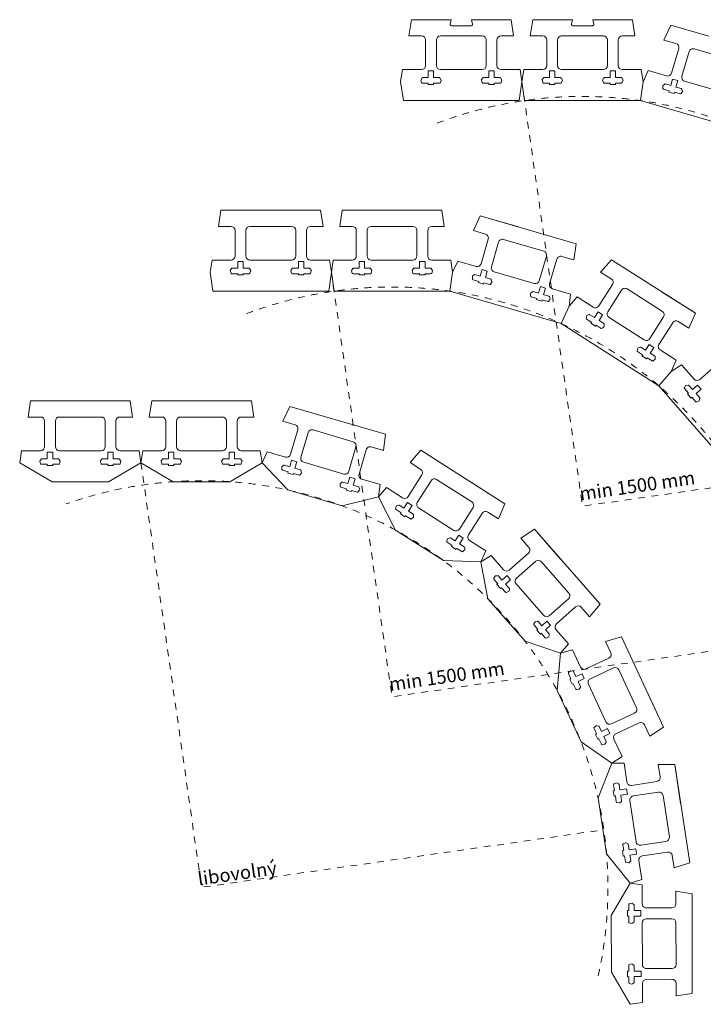
# Model space of a CAD drawing. Units: millimetres. Extents: x -27684 to 24625, y -6771 to 24249.
# Drawn here: x -19528 to -16990, y 13545 to 17199 of the extents above; entities that cross this region are included whole.
import ezdxf

# ---------------------------------------------------------------- set-up
doc = ezdxf.new("R2010")
doc.units = ezdxf.units.MM
doc.header["$MEASUREMENT"] = 0
doc.linetypes.add('Čárkovaná S', pattern=[50, 25, -25])
doc.layers.add('2D - čáry.2D_Pero_č.__1', color=7, linetype='Continuous', lineweight=5)
doc.layers.add('Poznámky - texty.2D_Pero_č.__20', color=1, linetype='Continuous', lineweight=20)
doc.styles.add('GENERATED_STYLE_2', font='micross.ttf')

msp = doc.modelspace()

# ---------------------------------------------------------------- linework, layer by layer
at = {"layer": '2D - čáry.2D_Pero_č.__1', "color": 7, "linetype": 'Continuous', "lineweight": 5}
for p, q in [((-18073.4, 17198.6), (-18082.5, 17138.6)), ((-18073.4, 17198.6), (-17925.9, 17198.6)), ((-17929.4, 17182.1), (-17925.9, 17198.6)), ((-17888.1, 17176.1), (-17924.5, 17176.1)), ((-17888.1, 17176.1), (-17851.8, 17176.1)), ((-17850.4, 17198.6), (-17703.4, 17198.6)), ((-17846.9, 17182.1), (-17850.4, 17198.6)), ((-17703.4, 17198.6), (-17694.3, 17138.6)), ((-17623.4, 17198.6), (-17632.5, 17138.6)), ((-17623.4, 17198.6), (-17475.9, 17198.6)), ((-17479.4, 17182.1), (-17475.9, 17198.6)), ((-17438.1, 17176.1), (-17474.5, 17176.1)), ((-17438.1, 17176.1), (-17401.8, 17176.1)), ((-17400.4, 17198.6), (-17253.4, 17198.6)), ((-17396.9, 17182.1), (-17400.4, 17198.6)), ((-17253.4, 17198.6), (-17244.3, 17138.6)), ((-17110.6, 17178.2), (-17136.1, 17123.2)), ((-16969.4, 17137.1), (-17110.6, 17178.2)), ((-18082.5, 17138.6), (-18035.9, 17138.6)), ((-17965.9, 17138.6), (-17810.9, 17138.6)), ((-17740.9, 17138.6), (-17694.3, 17138.6)), ((-17632.5, 17138.6), (-17585.9, 17138.6)), ((-17515.9, 17138.6), (-17360.9, 17138.6)), ((-17290.9, 17138.6), (-17244.3, 17138.6)), ((-18020.9, 17123.6), (-18020.9, 17028.6)), ((-17980.9, 17028.6), (-17980.9, 17123.6)), ((-17795.9, 17123.6), (-17795.9, 17028.6)), ((-17755.9, 17028.6), (-17755.9, 17123.6)), ((-17570.9, 17123.6), (-17570.9, 17028.6)), ((-17530.9, 17028.6), (-17530.9, 17123.6)), ((-17345.9, 17123.6), (-17345.9, 17028.6)), ((-17305.9, 17028.6), (-17305.9, 17123.6)), ((-17091.4, 17110.1), (-17136.1, 17123.2)), ((-17107.8, 17000.3), (-17081.2, 17091.5)), ((-17042.8, 17080.3), (-17069.4, 16989.1)), ((-16875.4, 17047.1), (-17024.2, 17090.5)), ((-18106.5, 17013.6), (-18113.4, 16968.6)), ((-18106.5, 17013.6), (-18035.9, 17013.6)), ((-18010.9, 17008.6), (-17990.9, 17008.6)), ((-18010.9, 16983.6), (-18010.9, 17008.6)), ((-17990.9, 17008.6), (-17990.9, 16983.6)), ((-17965.9, 17013.6), (-17810.9, 17013.6)), ((-17785.9, 17008.6), (-17765.9, 17008.6)), ((-17785.9, 16983.6), (-17785.9, 17008.6)), ((-17765.9, 17008.6), (-17765.9, 16983.6)), ((-17740.9, 17013.6), (-17670.2, 17013.6)), ((-17670.2, 17013.6), (-17663.4, 16968.6)), ((-17656.5, 17013.6), (-17663.4, 16968.6)), ((-17656.5, 17013.6), (-17585.9, 17013.6)), ((-17560.9, 17008.6), (-17540.9, 17008.6)), ((-17560.9, 16983.6), (-17560.9, 17008.6)), ((-17540.9, 17008.6), (-17540.9, 16983.6)), ((-17515.9, 17013.6), (-17360.9, 17013.6)), ((-17335.9, 17008.6), (-17315.9, 17008.6)), ((-17335.9, 16983.6), (-17335.9, 17008.6)), ((-17315.9, 17008.6), (-17315.9, 16983.6)), ((-17290.9, 17013.6), (-17220.2, 17013.6)), ((-17220.2, 17013.6), (-17213.4, 16968.6)), ((-17194.2, 17009.9), (-17213.4, 16968.6)), ((-17126.4, 16990.1), (-17194.2, 17009.9)), ((-18113.4, 16968.6), (-18103.4, 16898.6)), ((-18033.8, 16982.4), (-18039, 16974.8)), ((-18035.9, 16965.4), (-18038.7, 16974.4)), ((-18033, 16963.3), (-18010.9, 16963.3)), ((-18031.4, 16983.6), (-18010.9, 16983.6)), ((-18010.9, 16958.6), (-18010.9, 16963.6)), ((-17990.9, 16958.6), (-18010.9, 16958.6)), ((-17970.4, 16983.6), (-17990.9, 16983.6)), ((-17990.9, 16963.6), (-17990.9, 16958.6)), ((-17968.7, 16963.3), (-17990.9, 16963.3)), ((-17967.9, 16982.4), (-17962.7, 16974.8)), ((-17965.8, 16965.4), (-17963, 16974.4)), ((-17808.8, 16982.4), (-17814, 16974.8)), ((-17810.9, 16965.4), (-17813.7, 16974.4)), ((-17808, 16963.3), (-17785.9, 16963.3)), ((-17806.4, 16983.6), (-17785.9, 16983.6)), ((-17785.9, 16958.6), (-17785.9, 16963.6)), ((-17765.9, 16958.6), (-17785.9, 16958.6)), ((-17745.4, 16983.6), (-17765.9, 16983.6)), ((-17765.9, 16963.6), (-17765.9, 16958.6)), ((-17743.7, 16963.3), (-17765.9, 16963.3)), ((-17742.9, 16982.4), (-17737.7, 16974.8)), ((-17740.8, 16965.4), (-17738, 16974.4)), ((-17663.4, 16968.6), (-17673.4, 16898.6)), ((-17663.4, 16968.6), (-17653.4, 16898.6)), ((-17583.8, 16982.4), (-17589, 16974.8)), ((-17585.9, 16965.4), (-17588.7, 16974.4)), ((-17583, 16963.3), (-17560.9, 16963.3)), ((-17581.4, 16983.6), (-17560.9, 16983.6)), ((-17560.9, 16958.6), (-17560.9, 16963.6)), ((-17540.9, 16958.6), (-17560.9, 16958.6)), ((-17520.4, 16983.6), (-17540.9, 16983.6)), ((-17540.9, 16963.6), (-17540.9, 16958.6)), ((-17518.7, 16963.3), (-17540.9, 16963.3)), ((-17517.9, 16982.4), (-17512.7, 16974.8)), ((-17515.8, 16965.4), (-17513, 16974.4)), ((-17358.8, 16982.4), (-17364, 16974.8)), ((-17360.9, 16965.4), (-17363.7, 16974.4)), ((-17358, 16963.3), (-17335.9, 16963.3)), ((-17356.4, 16983.6), (-17335.9, 16983.6)), ((-17335.9, 16958.6), (-17335.9, 16963.6)), ((-17315.9, 16958.6), (-17335.9, 16958.6)), ((-17295.4, 16983.6), (-17315.9, 16983.6)), ((-17315.9, 16963.6), (-17315.9, 16958.6)), ((-17293.7, 16963.3), (-17315.9, 16963.3)), ((-17292.9, 16982.4), (-17287.7, 16974.8)), ((-17290.8, 16965.4), (-17288, 16974.4)), ((-17213.4, 16968.6), (-17223.4, 16898.6)), ((-17213.4, 16968.6), (-17223.4, 16898.6)), ((-17133.2, 16959.5), (-17140.3, 16953.7)), ((-17139.9, 16943.9), (-17140.1, 16953.3)), ((-17130.4, 16960.1), (-17110.8, 16954.3)), ((-17103.8, 16978.3), (-17110.8, 16954.3)), ((-17084.6, 16972.7), (-17103.8, 16978.3)), ((-17091.6, 16948.7), (-17084.6, 16972.7)), ((-16910.4, 16927.1), (-17059.2, 16970.5)), ((-17137.7, 16941), (-17116.5, 16934.8)), ((-17116.4, 16935.1), (-17117.8, 16930.3)), ((-17117.8, 16930.3), (-17098.6, 16924.7)), ((-17098.6, 16924.7), (-17097.2, 16929.5)), ((-17076, 16923), (-17097.3, 16929.2)), ((-17071.9, 16943), (-17091.6, 16948.7)), ((-17072.6, 16924.2), (-17067.4, 16932.1)), ((-17069.9, 16941.1), (-17067, 16932.4)), ((-18103.4, 16898.6), (-17673.4, 16898.6)), ((-17653.4, 16898.6), (-17223.4, 16898.6)), ((-16810.6, 16778.2), (-17223.4, 16898.6)), ((-18780.5, 16491.5), (-18789.6, 16431.5)), ((-18780.5, 16491.5), (-18410.5, 16491.5)), ((-18557.5, 16491.5), (-18410.5, 16491.5)), ((-18410.5, 16491.5), (-18401.4, 16431.5)), ((-18330.5, 16491.5), (-18339.6, 16431.5)), ((-18330.5, 16491.5), (-17960.5, 16491.5)), ((-18107.5, 16491.5), (-17960.5, 16491.5)), ((-17960.5, 16491.5), (-17951.4, 16431.5)), ((-17817.7, 16471.1), (-17843.2, 16416.1)), ((-17462.5, 16367.5), (-17817.7, 16471.1)), ((-17676.5, 16430), (-17817.7, 16471.1)), ((-18789.6, 16431.5), (-18743, 16431.5)), ((-18728, 16416.5), (-18728, 16321.5)), ((-18688, 16321.5), (-18688, 16416.5)), ((-18673, 16431.5), (-18518, 16431.5)), ((-18503, 16416.5), (-18503, 16321.5)), ((-18463, 16321.5), (-18463, 16416.5)), ((-18448, 16431.5), (-18401.4, 16431.5)), ((-18339.6, 16431.5), (-18293, 16431.5)), ((-18278, 16416.5), (-18278, 16321.5)), ((-18238, 16321.5), (-18238, 16416.5)), ((-18223, 16431.5), (-18068, 16431.5)), ((-18053, 16416.5), (-18053, 16321.5)), ((-18013, 16321.5), (-18013, 16416.5)), ((-17998, 16431.5), (-17951.4, 16431.5)), ((-17798.5, 16403), (-17843.2, 16416.1)), ((-17814.9, 16293.2), (-17788.3, 16384.4)), ((-17749.9, 16373.2), (-17776.5, 16282)), ((-17582.5, 16340), (-17731.3, 16383.4)), ((-17462.5, 16367.5), (-17470.5, 16307.4)), ((-18813.6, 16306.5), (-18820.5, 16261.5)), ((-18813.6, 16306.5), (-18743, 16306.5)), ((-18718, 16301.5), (-18698, 16301.5)), ((-18718, 16276.5), (-18718, 16301.5)), ((-18698, 16301.5), (-18698, 16276.5)), ((-18673, 16306.5), (-18518, 16306.5)), ((-18493, 16301.5), (-18473, 16301.5)), ((-18493, 16276.5), (-18493, 16301.5)), ((-18473, 16301.5), (-18473, 16276.5)), ((-18448, 16306.5), (-18377.3, 16306.5)), ((-18377.3, 16306.5), (-18370.5, 16261.5)), ((-18363.6, 16306.5), (-18370.5, 16261.5)), ((-18363.6, 16306.5), (-18293, 16306.5)), ((-18268, 16301.5), (-18248, 16301.5)), ((-18268, 16276.5), (-18268, 16301.5)), ((-18248, 16301.5), (-18248, 16276.5)), ((-18223, 16306.5), (-18068, 16306.5)), ((-18043, 16301.5), (-18023, 16301.5)), ((-18043, 16276.5), (-18043, 16301.5)), ((-18023, 16301.5), (-18023, 16276.5)), ((-17998, 16306.5), (-17927.3, 16306.5)), ((-17927.3, 16306.5), (-17920.5, 16261.5)), ((-17901.3, 16302.8), (-17920.5, 16261.5)), ((-17833.5, 16283), (-17901.3, 16302.8)), ((-17598.9, 16230.2), (-17572.3, 16321.4)), ((-17533.9, 16310.2), (-17560.5, 16219)), ((-17470.5, 16307.4), (-17515.3, 16320.4)), ((-17331.1, 16308), (-17371, 16262.3)), ((-17331.1, 16308), (-17019.1, 16109.1)), ((-18820.5, 16261.5), (-18810.5, 16191.5)), ((-18740.9, 16275.2), (-18746.2, 16267.7)), ((-18743, 16258.3), (-18745.8, 16267.3)), ((-18738.5, 16276.5), (-18718, 16276.5)), ((-18677.5, 16276.5), (-18698, 16276.5)), ((-18675, 16275.2), (-18669.8, 16267.7)), ((-18672.9, 16258.3), (-18670.1, 16267.3)), ((-18515.9, 16275.2), (-18521.2, 16267.7)), ((-18518, 16258.3), (-18520.8, 16267.3)), ((-18513.5, 16276.5), (-18493, 16276.5)), ((-18452.5, 16276.5), (-18473, 16276.5)), ((-18450, 16275.2), (-18444.8, 16267.7)), ((-18447.9, 16258.3), (-18445.1, 16267.3)), ((-18370.5, 16261.5), (-18380.5, 16191.5)), ((-18370.5, 16261.5), (-18360.5, 16191.5)), ((-18290.9, 16275.2), (-18296.2, 16267.7)), ((-18293, 16258.3), (-18295.8, 16267.3)), ((-18288.5, 16276.5), (-18268, 16276.5)), ((-18227.5, 16276.5), (-18248, 16276.5)), ((-18225, 16275.2), (-18219.8, 16267.7)), ((-18222.9, 16258.3), (-18220.1, 16267.3)), ((-18065.9, 16275.2), (-18071.2, 16267.7)), ((-18068, 16258.3), (-18070.8, 16267.3)), ((-18063.5, 16276.5), (-18043, 16276.5)), ((-18002.5, 16276.5), (-18023, 16276.5)), ((-18000, 16275.2), (-17994.8, 16267.7)), ((-17997.9, 16258.3), (-17995.1, 16267.3)), ((-17920.5, 16261.5), (-17930.5, 16191.5)), ((-17920.5, 16261.5), (-17930.5, 16191.5)), ((-17810.9, 16271.2), (-17817.9, 16247.2)), ((-17791.7, 16265.6), (-17810.9, 16271.2)), ((-17798.7, 16241.6), (-17791.7, 16265.6)), ((-17617.5, 16220), (-17766.3, 16263.4)), ((-17371, 16262.3), (-17331.7, 16237.2)), ((-18740.1, 16256.2), (-18718, 16256.2)), ((-18718, 16251.5), (-18718, 16256.5)), ((-18698, 16251.5), (-18718, 16251.5)), ((-18698, 16256.5), (-18698, 16251.5)), ((-18675.8, 16256.2), (-18698, 16256.2)), ((-18515.1, 16256.2), (-18493, 16256.2)), ((-18493, 16251.5), (-18493, 16256.5)), ((-18473, 16251.5), (-18493, 16251.5)), ((-18473, 16256.5), (-18473, 16251.5)), ((-18450.8, 16256.2), (-18473, 16256.2)), ((-18290.1, 16256.2), (-18268, 16256.2)), ((-18268, 16251.5), (-18268, 16256.5)), ((-18248, 16251.5), (-18268, 16251.5)), ((-18248, 16256.5), (-18248, 16251.5)), ((-18225.8, 16256.2), (-18248, 16256.2)), ((-18065.1, 16256.2), (-18043, 16256.2)), ((-18043, 16251.5), (-18043, 16256.5)), ((-18023, 16251.5), (-18043, 16251.5)), ((-18023, 16256.5), (-18023, 16251.5)), ((-18000.8, 16256.2), (-18023, 16256.2)), ((-17840.3, 16252.4), (-17847.4, 16246.6)), ((-17847, 16236.8), (-17847.2, 16246.1)), ((-17844.8, 16233.9), (-17823.6, 16227.7)), ((-17837.5, 16253), (-17817.9, 16247.2)), ((-17823.5, 16228), (-17824.9, 16223.2)), ((-17824.9, 16223.2), (-17805.7, 16217.6)), ((-17805.7, 16217.6), (-17804.3, 16222.4)), ((-17783.1, 16215.9), (-17804.4, 16222.1)), ((-17779, 16235.9), (-17798.7, 16241.6)), ((-17779.7, 16217.1), (-17774.5, 16225)), ((-17777, 16234), (-17774.1, 16225.3)), ((-18810.5, 16191.5), (-18380.5, 16191.5)), ((-18360.5, 16191.5), (-17930.5, 16191.5)), ((-17517.7, 16071.1), (-17930.5, 16191.5)), ((-17624.3, 16189.4), (-17631.4, 16183.6)), ((-17621.5, 16190), (-17601.9, 16184.2)), ((-17594.9, 16208.2), (-17601.9, 16184.2)), ((-17575.7, 16202.6), (-17594.9, 16208.2)), ((-17582.7, 16178.6), (-17575.7, 16202.6)), ((-17482.4, 16180.7), (-17550.3, 16200.4)), ((-17327.1, 16216.5), (-17378.2, 16136.4)), ((-17344.5, 16114.9), (-17293.4, 16195)), ((-17272.7, 16199.6), (-17142, 16116.3)), ((-17143.1, 16188.1), (-17019.1, 16109.1)), ((-17631, 16173.8), (-17631.2, 16183.1)), ((-17628.8, 16170.9), (-17607.6, 16164.7)), ((-17607.5, 16165), (-17608.9, 16160.2)), ((-17608.9, 16160.2), (-17589.7, 16154.6)), ((-17589.7, 16154.6), (-17588.3, 16159.4)), ((-17567.1, 16152.9), (-17588.4, 16159.1)), ((-17563, 16172.9), (-17582.7, 16178.6)), ((-17563.7, 16154.1), (-17558.5, 16162)), ((-17561, 16171), (-17558.1, 16162.3)), ((-17482.4, 16180.7), (-17488.5, 16135.5)), ((-17458.5, 16169.8), (-17488.5, 16135.5)), ((-17458.5, 16169.8), (-17398.9, 16131.8)), ((-17488.5, 16135.5), (-17517.7, 16071.1)), ((-17488.5, 16135.5), (-17517.7, 16071.1)), ((-17394, 16093.1), (-17380.5, 16114.2)), ((-17380.5, 16114.2), (-17363.7, 16103.4)), ((-17424.9, 16091.2), (-17422.4, 16100.2)), ((-17423.6, 16087.9), (-17404.9, 16075.9)), ((-17414, 16104.3), (-17422.5, 16100.8)), ((-17411.3, 16104.1), (-17394, 16093.1)), ((-17407.4, 16072), (-17404.7, 16076.2)), ((-17363.7, 16103.4), (-17377.1, 16082.3)), ((-17359.8, 16071.3), (-17377.1, 16082.3)), ((-17339.9, 16094.2), (-17209.2, 16010.9)), ((-17137.4, 16095.5), (-17188.5, 16015.4)), ((-17083, 16078.6), (-17043.7, 16053.6)), ((-17019.1, 16109.1), (-17043.7, 16053.6)), ((-17517.7, 16071.1), (-17155.1, 15840)), ((-17390.6, 16061.3), (-17407.4, 16072)), ((-17387.9, 16065.5), (-17390.6, 16061.3)), ((-17369.4, 16053.3), (-17388, 16065.2)), ((-17365.8, 16053.5), (-17358.6, 16059.6)), ((-17358.4, 16068.9), (-17358.1, 16059.7)), ((-17154.8, 15993.9), (-17103.7, 16074)), ((-17235.2, 15970.2), (-17232.7, 15979.3)), ((-17233.9, 15966.9), (-17215.2, 15955)), ((-17224.3, 15983.4), (-17232.8, 15979.8)), ((-17221.5, 15983.1), (-17204.3, 15972.1)), ((-17204.3, 15972.1), (-17190.8, 15993.2)), ((-17190.8, 15993.2), (-17174, 15982.5)), ((-17174, 15982.5), (-17187.4, 15961.4)), ((-17150.2, 15973.2), (-17090.6, 15935.2)), ((-17217.7, 15951), (-17215, 15955.3)), ((-17200.8, 15940.3), (-17217.7, 15951)), ((-17198.1, 15944.5), (-17200.8, 15940.3)), ((-17179.6, 15932.3), (-17198.3, 15944.2)), ((-17170.1, 15950.4), (-17187.4, 15961.4)), ((-17176.1, 15932.6), (-17168.9, 15938.6)), ((-17168.7, 15947.9), (-17168.4, 15938.8)), ((-17090.6, 15935.2), (-17109, 15893.6)), ((-17109, 15893.6), (-17155.1, 15840)), ((-17109, 15893.6), (-17155.1, 15840)), ((-17070.7, 15918.1), (-17109, 15893.6)), ((-17024.1, 15865), (-17070.7, 15918.1)), ((-17002.9, 15863.6), (-16931.5, 15926.2)), ((-16871.7, 15516.5), (-17155.1, 15840)), ((-17060.4, 15833.2), (-17055.5, 15841.2)), ((-17060.1, 15829.7), (-17045.5, 15813)), ((-17046.3, 15842.8), (-17055.4, 15841.8)), ((-17043.7, 15841.8), (-17030.2, 15826.4)), ((-17011.4, 15842.9), (-17030.2, 15826.4)), ((-17017, 15811.4), (-16998.2, 15827.8)), ((-16998.2, 15827.8), (-17011.4, 15842.9)), ((-19487.6, 15784.4), (-19496.7, 15724.4)), ((-19487.6, 15784.4), (-19117.6, 15784.4)), ((-19264.6, 15784.4), (-19117.6, 15784.4)), ((-19117.6, 15784.4), (-19108.5, 15724.4)), ((-19037.6, 15784.4), (-19046.7, 15724.4)), ((-19037.6, 15784.4), (-18667.6, 15784.4)), ((-18814.6, 15784.4), (-18667.6, 15784.4)), ((-18667.6, 15784.4), (-18658.5, 15724.4)), ((-17045.2, 15813.2), (-17049, 15809.9)), ((-17049, 15809.9), (-17035.8, 15794.9)), ((-17035.8, 15794.9), (-17032.1, 15798.2)), ((-17017.7, 15781.3), (-17032.3, 15798)), ((-17003.5, 15795.9), (-17017, 15811.4)), ((-17014.2, 15780.5), (-17005.6, 15784.3)), ((-17002.9, 15793.2), (-17005.1, 15784.3)), ((-18524.8, 15764), (-18550.3, 15709)), ((-18169.6, 15660.4), (-18524.8, 15764)), ((-18383.6, 15722.9), (-18524.8, 15764)), ((-19496.7, 15724.4), (-19450.1, 15724.4)), ((-19380.1, 15724.4), (-19225.1, 15724.4)), ((-19155.1, 15724.4), (-19108.5, 15724.4)), ((-19046.7, 15724.4), (-19000.1, 15724.4)), ((-18930.1, 15724.4), (-18775.1, 15724.4)), ((-18705.1, 15724.4), (-18658.5, 15724.4)), ((-19435.1, 15709.4), (-19435.1, 15614.4)), ((-19395.1, 15614.4), (-19395.1, 15709.4)), ((-19210.1, 15709.4), (-19210.1, 15614.4)), ((-19170.1, 15614.4), (-19170.1, 15709.4)), ((-18985.1, 15709.4), (-18985.1, 15614.4)), ((-18945.1, 15614.4), (-18945.1, 15709.4)), ((-18760.1, 15709.4), (-18760.1, 15614.4)), ((-18720.1, 15614.4), (-18720.1, 15709.4)), ((-18505.6, 15695.9), (-18550.3, 15709)), ((-18522, 15586.1), (-18495.4, 15677.3)), ((-18289.6, 15632.9), (-18438.4, 15676.3)), ((-18457, 15666.1), (-18483.6, 15574.9)), ((-18169.6, 15660.4), (-18177.6, 15600.3)), ((-18306, 15523.1), (-18279.4, 15614.3)), ((-18241, 15603.1), (-18267.6, 15511.9)), ((-18177.6, 15600.3), (-18222.4, 15613.3)), ((-18038.2, 15600.9), (-18078.2, 15555.2)), ((-18038.2, 15600.9), (-17726.2, 15402)), ((-19520.7, 15599.4), (-19527.6, 15554.4)), ((-19520.7, 15599.4), (-19450.1, 15599.4)), ((-19448, 15568.1), (-19453.3, 15560.6)), ((-19445.6, 15569.4), (-19425.1, 15569.4)), ((-19425.1, 15594.4), (-19405.1, 15594.4)), ((-19425.1, 15569.4), (-19425.1, 15594.4)), ((-19405.1, 15594.4), (-19405.1, 15569.4)), ((-19384.6, 15569.4), (-19405.1, 15569.4)), ((-19382.1, 15568.1), (-19376.9, 15560.6)), ((-19380.1, 15599.4), (-19225.1, 15599.4)), ((-19223, 15568.1), (-19228.3, 15560.6)), ((-19220.6, 15569.4), (-19200.1, 15569.4)), ((-19200.1, 15594.4), (-19180.1, 15594.4)), ((-19200.1, 15569.4), (-19200.1, 15594.4)), ((-19180.1, 15594.4), (-19180.1, 15569.4)), ((-19159.6, 15569.4), (-19180.1, 15569.4)), ((-19157.1, 15568.1), (-19151.9, 15560.6)), ((-19155.1, 15599.4), (-19084.4, 15599.4)), ((-19084.4, 15599.4), (-19077.6, 15554.4)), ((-19070.7, 15599.4), (-19077.6, 15554.4)), ((-19070.7, 15599.4), (-19000.1, 15599.4)), ((-18998, 15568.1), (-19003.3, 15560.6)), ((-18995.6, 15569.4), (-18975.1, 15569.4)), ((-18975.1, 15594.4), (-18955.1, 15594.4)), ((-18975.1, 15569.4), (-18975.1, 15594.4)), ((-18955.1, 15594.4), (-18955.1, 15569.4)), ((-18934.6, 15569.4), (-18955.1, 15569.4)), ((-18932.1, 15568.1), (-18926.9, 15560.6)), ((-18930.1, 15599.4), (-18775.1, 15599.4)), ((-18773, 15568.1), (-18778.3, 15560.6)), ((-18770.6, 15569.4), (-18750.1, 15569.4)), ((-18750.1, 15594.4), (-18730.1, 15594.4)), ((-18750.1, 15569.4), (-18750.1, 15594.4)), ((-18730.1, 15594.4), (-18730.1, 15569.4)), ((-18709.6, 15569.4), (-18730.1, 15569.4)), ((-18707.1, 15568.1), (-18701.9, 15560.6)), ((-18705.1, 15599.4), (-18634.4, 15599.4)), ((-18634.4, 15599.4), (-18627.6, 15554.4)), ((-18608.4, 15595.7), (-18627.6, 15554.4)), ((-18540.6, 15575.9), (-18608.4, 15595.7)), ((-18518, 15564.1), (-18525, 15540.1)), ((-18498.8, 15558.5), (-18518, 15564.1)), ((-19527.6, 15554.4), (-19407.6, 15484.4)), ((-19450.1, 15551.2), (-19452.9, 15560.2)), ((-19447.2, 15549.1), (-19425.1, 15549.1)), ((-19425.1, 15544.4), (-19425.1, 15549.4)), ((-19405.1, 15544.4), (-19425.1, 15544.4)), ((-19405.1, 15549.4), (-19405.1, 15544.4)), ((-19382.9, 15549.1), (-19405.1, 15549.1)), ((-19380.1, 15551.2), (-19377.2, 15560.2)), ((-19225.1, 15551.2), (-19227.9, 15560.2)), ((-19222.2, 15549.1), (-19200.1, 15549.1)), ((-19200.1, 15544.4), (-19200.1, 15549.4)), ((-19180.1, 15544.4), (-19200.1, 15544.4)), ((-19077.6, 15554.4), (-19197.6, 15484.4)), ((-19180.1, 15549.4), (-19180.1, 15544.4)), ((-19157.9, 15549.1), (-19180.1, 15549.1)), ((-19155.1, 15551.2), (-19152.2, 15560.2)), ((-19077.6, 15554.4), (-18957.6, 15484.4)), ((-19000.1, 15551.2), (-19002.9, 15560.2)), ((-18997.2, 15549.1), (-18975.1, 15549.1)), ((-18975.1, 15544.4), (-18975.1, 15549.4)), ((-18955.1, 15544.4), (-18975.1, 15544.4)), ((-18955.1, 15549.4), (-18955.1, 15544.4)), ((-18932.9, 15549.1), (-18955.1, 15549.1)), ((-18930.1, 15551.2), (-18927.2, 15560.2)), ((-18775.1, 15551.2), (-18777.9, 15560.2)), ((-18772.2, 15549.1), (-18750.1, 15549.1)), ((-18750.1, 15544.4), (-18750.1, 15549.4)), ((-18730.1, 15544.4), (-18750.1, 15544.4)), ((-18627.6, 15554.4), (-18747.6, 15484.4)), ((-18730.1, 15549.4), (-18730.1, 15544.4)), ((-18707.9, 15549.1), (-18730.1, 15549.1)), ((-18705.1, 15551.2), (-18702.2, 15560.2)), ((-18627.6, 15554.4), (-18532, 15453.6)), ((-18547.4, 15545.3), (-18554.5, 15539.5)), ((-18554.1, 15529.6), (-18554.3, 15539)), ((-18544.7, 15545.9), (-18525, 15540.1)), ((-18505.8, 15534.5), (-18498.8, 15558.5)), ((-18486.1, 15528.8), (-18505.8, 15534.5)), ((-18324.6, 15512.9), (-18473.4, 15556.3)), ((-18078.2, 15555.2), (-18038.8, 15530.1)), ((-18551.9, 15526.8), (-18530.7, 15520.6)), ((-18530.6, 15520.9), (-18532, 15516.1)), ((-18532, 15516.1), (-18512.8, 15510.5)), ((-18512.8, 15510.5), (-18511.4, 15515.3)), ((-18490.2, 15508.8), (-18511.5, 15515)), ((-18486.9, 15510), (-18481.6, 15517.8)), ((-18484.1, 15526.9), (-18481.2, 15518.1)), ((-18302, 15501.1), (-18309, 15477.1)), ((-18282.8, 15495.5), (-18302, 15501.1)), ((-18289.8, 15471.5), (-18282.8, 15495.5)), ((-18189.6, 15473.6), (-18257.4, 15493.3)), ((-18034.3, 15509.4), (-18085.3, 15429.3)), ((-17979.8, 15492.5), (-17849.1, 15409.2)), ((-19407.6, 15484.4), (-19197.6, 15484.4)), ((-18957.6, 15484.4), (-18747.6, 15484.4)), ((-18331.4, 15482.3), (-18338.5, 15476.5)), ((-18338.1, 15466.6), (-18338.3, 15476)), ((-18335.9, 15463.8), (-18314.7, 15457.6)), ((-18328.7, 15482.9), (-18309, 15477.1)), ((-18314.6, 15457.9), (-18316, 15453.1)), ((-18270.1, 15465.8), (-18289.8, 15471.5)), ((-18270.9, 15447), (-18265.6, 15454.8)), ((-18268.1, 15463.9), (-18265.2, 15455.1)), ((-18189.6, 15473.6), (-18195.6, 15428.4)), ((-18165.6, 15462.7), (-18195.6, 15428.4)), ((-18165.6, 15462.7), (-18106, 15424.7)), ((-18051.6, 15407.8), (-18000.5, 15487.9)), ((-17850.2, 15481), (-17726.2, 15402)), ((-18330.4, 15394.8), (-18532, 15453.6)), ((-18195.6, 15428.4), (-18330.4, 15394.8)), ((-18316, 15453.1), (-18296.8, 15447.5)), ((-18296.8, 15447.5), (-18295.4, 15452.3)), ((-18274.2, 15445.8), (-18295.5, 15452)), ((-18195.6, 15428.4), (-18132, 15304.9)), ((-18132, 15384.1), (-18129.5, 15393.1)), ((-18121.1, 15397.2), (-18129.6, 15393.7)), ((-18118.4, 15397), (-18101.1, 15386)), ((-18101.1, 15386), (-18087.6, 15407.1)), ((-18087.6, 15407.1), (-18070.8, 15396.3)), ((-18070.8, 15396.3), (-18084.2, 15375.2)), ((-18047, 15387.1), (-17916.3, 15303.8)), ((-17844.5, 15388.4), (-17895.6, 15308.3)), ((-17726.2, 15402), (-17750.8, 15346.5)), ((-18130.7, 15380.8), (-18112, 15368.8)), ((-18114.5, 15364.9), (-18111.8, 15369.1)), ((-18097.7, 15354.1), (-18114.5, 15364.9)), ((-18095, 15358.4), (-18097.7, 15354.1)), ((-18076.5, 15346.2), (-18095.1, 15358.1)), ((-18066.9, 15364.2), (-18084.2, 15375.2)), ((-18072.9, 15346.4), (-18065.7, 15352.4)), ((-18065.6, 15361.8), (-18065.2, 15352.6)), ((-17861.9, 15286.8), (-17810.8, 15366.9)), ((-17790.1, 15371.5), (-17750.8, 15346.5)), ((-17616.8, 15308), (-17667.9, 15275.3)), ((-17373, 15029.7), (-17616.8, 15308)), ((-17519.9, 15197.4), (-17616.8, 15308)), ((-18132, 15304.9), (-17955, 15192)), ((-17942.3, 15263.1), (-17939.8, 15272.2)), ((-17931.4, 15276.3), (-17939.9, 15272.7)), ((-17928.6, 15276), (-17911.4, 15265)), ((-17911.4, 15265), (-17897.9, 15286.1)), ((-17897.9, 15286.1), (-17881.1, 15275.3)), ((-17881.1, 15275.3), (-17894.5, 15254.3)), ((-17637.2, 15240.2), (-17667.9, 15275.3)), ((-17941, 15259.8), (-17922.3, 15247.9)), ((-17924.8, 15243.9), (-17922.1, 15248.2)), ((-17907.9, 15233.2), (-17924.8, 15243.9)), ((-17905.3, 15237.4), (-17907.9, 15233.2)), ((-17886.7, 15225.2), (-17905.4, 15237.1)), ((-17877.2, 15243.2), (-17894.5, 15254.3)), ((-17875.8, 15240.8), (-17875.5, 15231.7)), ((-17857.3, 15266.1), (-17797.7, 15228.1)), ((-17883.2, 15225.4), (-17876, 15231.5)), ((-17797.7, 15228.1), (-17816.1, 15186.5)), ((-17777.8, 15211), (-17816.1, 15186.5)), ((-17731.2, 15157.9), (-17777.8, 15211)), ((-17710.1, 15156.5), (-17638.6, 15219.1)), ((-17816.1, 15186.5), (-17955, 15192)), ((-17816.1, 15186.5), (-17789.7, 15050.1)), ((-17612.2, 15189), (-17683.7, 15126.4)), ((-17488.9, 15071), (-17591.1, 15187.6)), ((-17767.5, 15126.1), (-17762.6, 15134.1)), ((-17753.4, 15135.7), (-17762.5, 15134.7)), ((-17750.8, 15134.7), (-17737.3, 15119.3)), ((-17718.5, 15135.8), (-17737.3, 15119.3)), ((-17705.3, 15120.7), (-17718.5, 15135.8)), ((-17767.2, 15122.6), (-17752.6, 15105.9)), ((-17752.4, 15106.1), (-17756.1, 15102.8)), ((-17756.1, 15102.8), (-17742.9, 15087.8)), ((-17742.9, 15087.8), (-17739.2, 15091.1)), ((-17724.8, 15074.2), (-17739.4, 15090.9)), ((-17724.1, 15104.3), (-17705.3, 15120.7)), ((-17710.6, 15088.8), (-17724.1, 15104.3)), ((-17583, 14988.6), (-17685.1, 15105.2)), ((-17721.4, 15073.4), (-17712.8, 15077.2)), ((-17710, 15086.1), (-17712.2, 15077.2)), ((-17651.3, 14892.2), (-17789.7, 15050.1)), ((-17561.8, 14987.2), (-17490.3, 15049.8)), ((-17464, 15019.7), (-17535.4, 14957.1)), ((-17412.1, 14983.3), (-17442.8, 15018.3)), ((-17373, 15029.7), (-17412.1, 14983.3)), ((-17619.2, 14956.9), (-17614.4, 14964.9)), ((-17618.9, 14953.3), (-17604.3, 14936.7)), ((-17605.2, 14966.5), (-17614.3, 14965.4)), ((-17602.6, 14965.5), (-17589, 14950.1)), ((-17570.2, 14966.5), (-17589, 14950.1)), ((-17575.9, 14935), (-17557.1, 14951.5)), ((-17557.1, 14951.5), (-17570.2, 14966.5)), ((-17604.1, 14936.9), (-17607.9, 14933.6)), ((-17607.9, 14933.6), (-17594.7, 14918.5)), ((-17594.7, 14918.5), (-17590.9, 14921.8)), ((-17576.6, 14904.9), (-17591.2, 14921.6)), ((-17562.4, 14919.6), (-17575.9, 14935)), ((-17573.1, 14904.2), (-17564.5, 14908)), ((-17561.7, 14916.9), (-17564, 14908)), ((-17490.3, 14882.8), (-17536.8, 14936)), ((-17294.2, 14908.8), (-17352.5, 14891.8)), ((-17294.2, 14908.8), (-17138.1, 14573.4)), ((-17519.6, 14848), (-17651.3, 14892.2)), ((-17490.3, 14882.8), (-17519.6, 14848)), ((-17352.5, 14891.8), (-17332.8, 14849.5)), ((-17519.6, 14848), (-17532.4, 14709.7)), ((-17475.9, 14860.8), (-17519.6, 14848)), ((-17475.9, 14860.8), (-17446.1, 14796.8)), ((-17340.1, 14829.6), (-17426.2, 14789.5)), ((-17490.5, 14772.9), (-17481.2, 14752.9)), ((-17489.8, 14776.4), (-17482.9, 14782.8)), ((-17473.6, 14781.7), (-17482.7, 14783.2)), ((-17471.4, 14780), (-17462.8, 14761.4)), ((-17462.8, 14761.4), (-17440.1, 14772)), ((-17440.1, 14772), (-17431.7, 14753.8)), ((-17409.3, 14753.2), (-17323.2, 14793.3)), ((-17303.2, 14786), (-17237.8, 14645.5)), ((-17485.4, 14750.9), (-17480.9, 14753)), ((-17477, 14732.7), (-17485.4, 14750.9)), ((-17472.5, 14734.9), (-17477, 14732.7)), ((-17463.4, 14714.6), (-17472.7, 14734.7)), ((-17431.7, 14753.8), (-17454.3, 14743.3)), ((-17445.7, 14724.7), (-17454.3, 14743.3)), ((-17416.6, 14733.3), (-17351.2, 14592.8)), ((-17532.4, 14709.7), (-17443.8, 14519.3)), ((-17460.3, 14712.9), (-17451, 14714.1)), ((-17445.8, 14721.9), (-17450.5, 14714)), ((-17200.1, 14706.7), (-17138.1, 14573.4)), ((-17245.1, 14625.6), (-17331.2, 14585.5)), ((-17394.9, 14572.4), (-17388, 14578.8)), ((-17378.7, 14577.7), (-17387.7, 14579.3)), ((-17314.4, 14549.2), (-17228.2, 14589.3)), ((-17208.3, 14582.1), (-17188.6, 14539.8)), ((-17395.6, 14569), (-17386.2, 14548.9)), ((-17390.5, 14546.9), (-17385.9, 14549)), ((-17382, 14528.8), (-17390.5, 14546.9)), ((-17376.5, 14576), (-17367.8, 14557.4)), ((-17367.8, 14557.4), (-17345.2, 14568)), ((-17336.7, 14549.9), (-17359.4, 14539.3)), ((-17345.2, 14568), (-17336.7, 14549.9)), ((-17138.1, 14573.4), (-17188.6, 14539.8)), ((-17329.7, 14440.1), (-17443.8, 14519.3)), ((-17377.5, 14530.9), (-17382, 14528.8)), ((-17368.5, 14510.6), (-17377.8, 14530.7)), ((-17365.3, 14508.9), (-17356, 14510.2)), ((-17350.7, 14520.7), (-17359.4, 14539.3)), ((-17350.9, 14517.9), (-17355.5, 14510)), ((-17321.6, 14529.3), (-17291.8, 14465.2)), ((-17329.7, 14440.1), (-17380.8, 14310.8)), ((-17291.8, 14465.2), (-17329.7, 14440.1)), ((-17284.2, 14440.1), (-17329.7, 14440.1)), ((-17273.5, 14370.3), (-17284.2, 14440.1)), ((-17096.3, 14435.3), (-17157, 14435.2)), ((-17150, 14389.2), (-17157, 14435.2)), ((-17040.4, 14069.6), (-17096.3, 14435.3)), ((-17074.1, 14289.9), (-17096.3, 14435.3)), ((-17322.8, 14359.8), (-17319.5, 14337.9)), ((-17321.2, 14363), (-17312.8, 14367.1)), ((-17304.1, 14363.5), (-17312.4, 14367.5)), ((-17302.5, 14361.3), (-17299.4, 14341)), ((-17256.4, 14357.7), (-17162.5, 14372.1)), ((-17319.2, 14338), (-17324.1, 14337.2)), ((-17324.1, 14337.2), (-17321.1, 14317.5)), ((-17274.7, 14344.8), (-17299.4, 14341)), ((-17296.4, 14321.2), (-17271.7, 14325)), ((-17271.7, 14325), (-17274.7, 14344.8)), ((-17156.5, 14332.5), (-17250.4, 14318.2)), ((-17349, 14103.3), (-17380.8, 14310.8)), ((-17321.1, 14317.5), (-17316.1, 14318.2)), ((-17313.1, 14296.3), (-17316.5, 14318.2)), ((-17310.6, 14293.7), (-17301.3, 14292.3)), ((-17294.2, 14298.3), (-17300.9, 14292)), ((-17293.3, 14301), (-17296.4, 14321.2)), ((-17239.5, 14147.8), (-17262.9, 14301.1)), ((-17115.9, 14166.7), (-17139.4, 14320)), ((-17287.2, 14140.6), (-17278.7, 14144.7)), ((-17270.1, 14141.1), (-17278.4, 14145.1)), ((-17268.5, 14138.9), (-17265.4, 14118.6)), ((-17222.4, 14135.3), (-17128.5, 14149.6)), ((-17261.7, 13995.2), (-17349, 14103.3)), ((-17285.1, 14115.6), (-17290.1, 14114.8)), ((-17290.1, 14114.8), (-17287.1, 14095)), ((-17288.8, 14137.4), (-17285.5, 14115.5)), ((-17240.7, 14122.4), (-17265.4, 14118.6)), ((-17262.3, 14098.8), (-17237.6, 14102.6)), ((-17237.6, 14102.6), (-17240.7, 14122.4)), ((-17122.4, 14110.1), (-17216.3, 14095.7)), ((-17287.1, 14095), (-17282.1, 14095.8)), ((-17279.1, 14073.8), (-17282.4, 14095.7)), ((-17276.6, 14071.3), (-17267.3, 14069.9)), ((-17260.1, 14075.9), (-17266.8, 14069.6)), ((-17259.2, 14078.6), (-17262.3, 14098.8)), ((-17218.2, 14008.8), (-17228.9, 14078.6)), ((-17098.3, 14051.5), (-17105.3, 14097.6)), ((-17040.4, 14069.6), (-17098.3, 14051.5)), ((-17261.7, 13995.2), (-17331.5, 13875.1)), ((-17218.2, 14008.8), (-17261.7, 13995.2)), ((-17216.7, 13988.5), (-17261.7, 13995.2)), ((-17216.6, 13917.8), (-17216.7, 13988.5)), ((-17031.6, 13955.5), (-17091.6, 13964.6)), ((-17091.6, 13918), (-17091.6, 13964.6)), ((-17264.8, 13917.8), (-17255.8, 13920.6)), ((-17247.9, 13915.7), (-17255.4, 13920.9)), ((-17031.1, 13585.5), (-17031.6, 13955.5)), ((-17031.4, 13808.5), (-17031.6, 13955.5)), ((-17271.5, 13892.7), (-17271.5, 13872.7)), ((-17266.5, 13892.7), (-17271.5, 13892.7)), ((-17266.9, 13914.9), (-17266.9, 13892.7)), ((-17246.6, 13913.2), (-17246.5, 13892.8)), ((-17221.5, 13892.8), (-17246.5, 13892.8)), ((-17221.5, 13872.8), (-17221.5, 13892.8)), ((-17201.5, 13902.8), (-17106.5, 13902.9)), ((-17331.2, 13665.1), (-17331.5, 13875.1)), ((-17271.5, 13872.7), (-17266.5, 13872.7)), ((-17266.8, 13850.6), (-17266.8, 13872.7)), ((-17264.7, 13847.7), (-17255.7, 13844.9)), ((-17247.8, 13849.8), (-17255.3, 13844.6)), ((-17246.5, 13872.8), (-17221.5, 13872.8)), ((-17246.5, 13852.3), (-17246.5, 13872.8)), ((-17216.3, 13692.8), (-17216.5, 13847.8)), ((-17106.5, 13862.9), (-17201.5, 13862.8)), ((-17091.3, 13693), (-17091.5, 13848)), ((-17261.1, 13545.2), (-17331.2, 13665.1)), ((-17271.2, 13667.7), (-17271.2, 13647.7)), ((-17266.2, 13667.7), (-17271.2, 13667.7)), ((-17266.6, 13689.9), (-17266.6, 13667.7)), ((-17264.5, 13692.8), (-17255.5, 13695.6)), ((-17247.6, 13690.7), (-17255.1, 13695.9)), ((-17246.3, 13688.2), (-17246.2, 13667.8)), ((-17221.2, 13667.8), (-17246.2, 13667.8)), ((-17221.2, 13647.8), (-17221.2, 13667.8)), ((-17201.2, 13677.8), (-17106.2, 13677.9)), ((-17271.2, 13647.7), (-17266.2, 13647.7)), ((-17266.5, 13625.6), (-17266.5, 13647.7)), ((-17246.2, 13647.8), (-17221.2, 13647.8)), ((-17246.2, 13627.3), (-17246.2, 13647.8)), ((-17106.2, 13637.9), (-17201.2, 13637.8)), ((-17264.4, 13622.7), (-17255.4, 13619.9)), ((-17247.5, 13624.8), (-17255, 13619.6)), ((-17216.1, 13552.1), (-17216.2, 13622.8)), ((-17091.1, 13576.3), (-17091.2, 13623)), ((-17031.1, 13585.5), (-17091.1, 13576.3)), ((-17216.1, 13552.1), (-17261.1, 13545.2))]:
    msp.add_line(p, q, dxfattribs=at)
at = {"layer": '2D - čáry.2D_Pero_č.__1', "color": 7, "linetype": 'Čárkovaná S', "lineweight": 5, "flags": 128}
for points in [[(-17663.4, 16968.6), (-17438.4, 15393.6), (-15933.4, 15608.6)], [(-18370.5, 16261.5), (-18145.5, 14686.5), (-16640.5, 14901.5)], [(-19077.6, 15554.4), (-18852.6, 13979.4), (-17359.1, 14192.8)]]:
    msp.add_lwpolyline(points, dxfattribs=at)
for points in [[(-15966.6, 15012.8, 0.535288), (-17653.4, 16898.6, 0.059049), (-17999.2, 16806.7)], [(-16673.7, 14305.7, 0.535288), (-18360.5, 16191.5, 0.059049), (-18706.3, 16099.6)], [(-17380.1, 13650.8, 0.501706), (-18957.6, 15484.4, 0.067642), (-19355.4, 15401.8)]]:
    msp.add_lwpolyline(points, format="xyb", dxfattribs=at)
at = {"layer": '2D - čáry.2D_Pero_č.__1', "color": 7, "linetype": 'Continuous', "lineweight": 5}
for centre, radius, start, end in [((-17924.5, 17181.1), 5, 168.0715, 270), ((-17851.8, 17181.1), 5, 270, 11.9285), ((-17474.5, 17181.1), 5, 168.0715, 270), ((-17401.8, 17181.1), 5, 270, 11.9285), ((-18035.9, 17123.6), 15, 0, 90), ((-17965.9, 17123.6), 15, 90, 180), ((-17810.9, 17123.6), 15, 0, 90), ((-17740.9, 17123.6), 15, 90, 180), ((-17585.9, 17123.6), 15, 0, 90), ((-17515.9, 17123.6), 15, 90, 180), ((-17360.9, 17123.6), 15, 0, 90), ((-17290.9, 17123.6), 15, 90, 180), ((-17095.6, 17095.7), 15, 343.7398, 73.7398), ((-17028.4, 17076.1), 15, 73.7398, 163.7398), ((-18035.9, 17028.6), 15, 270, 0), ((-17965.9, 17028.6), 15, 180, 270), ((-17810.9, 17028.6), 15, 270, 0), ((-17740.9, 17028.6), 15, 180, 270), ((-17585.9, 17028.6), 15, 270, 0), ((-17515.9, 17028.6), 15, 180, 270), ((-17360.9, 17028.6), 15, 270, 0), ((-17290.9, 17028.6), 15, 180, 270), ((-17122.2, 17004.5), 15, 253.7398, 343.7398), ((-17055, 16984.9), 15, 163.7398, 253.7398), ((-18033, 16966.3), 3, 197.4592, 270), ((-18031.4, 16980.6), 3, 90, 145.3577), ((-17970.4, 16980.6), 3, 34.6423, 90), ((-17968.7, 16966.3), 3, 270, 342.5408), ((-17808, 16966.3), 3, 197.4592, 270), ((-17806.4, 16980.6), 3, 90, 145.3577), ((-17745.4, 16980.6), 3, 34.6423, 90), ((-17743.7, 16966.3), 3, 270, 342.5408), ((-17583, 16966.3), 3, 197.4592, 270), ((-17581.4, 16980.6), 3, 90, 145.3577), ((-17520.4, 16980.6), 3, 34.6423, 90), ((-17518.7, 16966.3), 3, 270, 342.5408), ((-17358, 16966.3), 3, 197.4592, 270), ((-17356.4, 16980.6), 3, 90, 145.3577), ((-17295.4, 16980.6), 3, 34.6423, 90), ((-17293.7, 16966.3), 3, 270, 342.5408), ((-17131.3, 16957.2), 3, 73.7398, 129.0975), ((-17136.9, 16943.9), 3, 181.1989, 253.7398), ((-17075.1, 16925.9), 3, 253.7398, 326.2806), ((-17072.7, 16940.1), 3, 18.3821, 73.7398), ((-18743, 16416.5), 15, 0, 90), ((-18673, 16416.5), 15, 90, 180), ((-18518, 16416.5), 15, 0, 90), ((-18448, 16416.5), 15, 90, 180), ((-18293, 16416.5), 15, 0, 90), ((-18223, 16416.5), 15, 90, 180), ((-18068, 16416.5), 15, 0, 90), ((-17998, 16416.5), 15, 90, 180), ((-17802.7, 16388.6), 15, 343.7398, 73.7398), ((-17735.5, 16369), 15, 73.7398, 163.7398), ((-17586.7, 16325.6), 15, 343.7398, 73.7398), ((-18743, 16321.5), 15, 270, 0), ((-18673, 16321.5), 15, 180, 270), ((-18518, 16321.5), 15, 270, 0), ((-18448, 16321.5), 15, 180, 270), ((-18293, 16321.5), 15, 270, 0), ((-18223, 16321.5), 15, 180, 270), ((-18068, 16321.5), 15, 270, 0), ((-17998, 16321.5), 15, 180, 270), ((-17519.5, 16306), 15, 73.7398, 163.7398), ((-18740.1, 16259.2), 3, 197.4592, 270), ((-18738.5, 16273.5), 3, 90, 145.3577), ((-18677.5, 16273.5), 3, 34.6423, 90), ((-18675.8, 16259.2), 3, 270, 342.5408), ((-18515.1, 16259.2), 3, 197.4592, 270), ((-18513.5, 16273.5), 3, 90, 145.3577), ((-18452.5, 16273.5), 3, 34.6423, 90), ((-18450.8, 16259.2), 3, 270, 342.5408), ((-18290.1, 16259.2), 3, 197.4592, 270), ((-18288.5, 16273.5), 3, 90, 145.3577), ((-18227.5, 16273.5), 3, 34.6423, 90), ((-18225.8, 16259.2), 3, 270, 342.5408), ((-18065.1, 16259.2), 3, 197.4592, 270), ((-18063.5, 16273.5), 3, 90, 145.3577), ((-18002.5, 16273.5), 3, 34.6423, 90), ((-18000.8, 16259.2), 3, 270, 342.5408), ((-17829.3, 16297.4), 15, 253.7398, 343.7398), ((-17762.1, 16277.8), 15, 163.7398, 253.7398), ((-17844, 16236.8), 3, 181.1989, 253.7398), ((-17838.4, 16250.1), 3, 73.7398, 129.0975), ((-17779.8, 16233), 3, 18.3821, 73.7398), ((-17613.3, 16234.4), 15, 253.7398, 343.7398), ((-17339.8, 16224.6), 15, 327.4796, 57.4796), ((-17782.2, 16218.8), 3, 253.7398, 326.2806), ((-17622.4, 16187.1), 3, 73.7398, 129.0975), ((-17546.1, 16214.8), 15, 163.7398, 253.7398), ((-17280.8, 16186.9), 15, 57.4796, 147.4796), ((-17628, 16173.8), 3, 181.1989, 253.7398), ((-17566.2, 16155.8), 3, 253.7398, 326.2806), ((-17563.8, 16170), 3, 18.3821, 73.7398), ((-17390.9, 16144.5), 15, 237.4796, 327.4796), ((-17331.8, 16106.8), 15, 147.4796, 237.4796), ((-17150.1, 16103.6), 15, 327.4796, 57.4796), ((-17422, 16090.4), 3, 164.9387, 237.4796), ((-17412.9, 16101.6), 3, 57.4796, 112.8373), ((-17091, 16066), 15, 57.4796, 147.4796), ((-17367.7, 16055.8), 3, 237.4796, 310.0204), ((-17361.4, 16068.8), 3, 2.1219, 57.4796), ((-17201.1, 16023.5), 15, 237.4796, 327.4796), ((-17232.3, 15969.4), 3, 164.9387, 237.4796), ((-17223.2, 15980.6), 3, 57.4796, 112.8373), ((-17142.1, 15985.9), 15, 147.4796, 237.4796), ((-17178, 15934.8), 3, 237.4796, 310.0204), ((-17171.7, 15947.8), 3, 2.1219, 57.4796), ((-17012.8, 15874.9), 15, 221.2194, 311.2194), ((-17057.8, 15831.7), 3, 148.6785, 221.2194), ((-17046, 15839.8), 3, 41.2194, 96.5771), ((-17005.8, 15794), 3, 345.8617, 41.2194), ((-17015.5, 15783.3), 3, 221.2194, 293.7602), ((-19450.1, 15709.4), 15, 0, 90), ((-19380.1, 15709.4), 15, 90, 180), ((-19225.1, 15709.4), 15, 0, 90), ((-19155.1, 15709.4), 15, 90, 180), ((-19000.1, 15709.4), 15, 0, 90), ((-18930.1, 15709.4), 15, 90, 180), ((-18775.1, 15709.4), 15, 0, 90), ((-18705.1, 15709.4), 15, 90, 180), ((-18509.8, 15681.5), 15, 343.7398, 73.7398), ((-18442.6, 15661.9), 15, 73.7398, 163.7398), ((-19450.1, 15614.4), 15, 270, 0), ((-19380.1, 15614.4), 15, 180, 270), ((-19225.1, 15614.4), 15, 270, 0), ((-19155.1, 15614.4), 15, 180, 270), ((-19000.1, 15614.4), 15, 270, 0), ((-18930.1, 15614.4), 15, 180, 270), ((-18775.1, 15614.4), 15, 270, 0), ((-18705.1, 15614.4), 15, 180, 270), ((-18293.8, 15618.5), 15, 343.7398, 73.7398), ((-18226.6, 15598.9), 15, 73.7398, 163.7398), ((-19445.6, 15566.4), 3, 90, 145.3577), ((-19384.6, 15566.4), 3, 34.6423, 90), ((-19220.6, 15566.4), 3, 90, 145.3577), ((-19159.6, 15566.4), 3, 34.6423, 90), ((-18995.6, 15566.4), 3, 90, 145.3577), ((-18934.6, 15566.4), 3, 34.6423, 90), ((-18770.6, 15566.4), 3, 90, 145.3577), ((-18709.6, 15566.4), 3, 34.6423, 90), ((-18536.4, 15590.3), 15, 253.7398, 343.7398), ((-18469.2, 15570.7), 15, 163.7398, 253.7398), ((-19447.2, 15552.1), 3, 197.4592, 270), ((-19382.9, 15552.1), 3, 270, 342.5408), ((-19222.2, 15552.1), 3, 197.4592, 270), ((-19157.9, 15552.1), 3, 270, 342.5408), ((-18997.2, 15552.1), 3, 197.4592, 270), ((-18932.9, 15552.1), 3, 270, 342.5408), ((-18772.2, 15552.1), 3, 197.4592, 270), ((-18707.9, 15552.1), 3, 270, 342.5408), ((-18551.1, 15529.7), 3, 181.1989, 253.7398), ((-18545.5, 15543), 3, 73.7398, 129.0975), ((-18486.9, 15525.9), 3, 18.3821, 73.7398), ((-18046.9, 15517.5), 15, 327.4796, 57.4796), ((-18489.4, 15511.7), 3, 253.7398, 326.2806), ((-18320.4, 15527.3), 15, 253.7398, 343.7398), ((-18253.2, 15507.7), 15, 163.7398, 253.7398), ((-17987.9, 15479.8), 15, 57.4796, 147.4796), ((-18335.1, 15466.7), 3, 181.1989, 253.7398), ((-18329.5, 15480), 3, 73.7398, 129.0975), ((-18270.9, 15462.9), 3, 18.3821, 73.7398), ((-18273.4, 15448.7), 3, 253.7398, 326.2806), ((-18098, 15437.4), 15, 237.4796, 327.4796), ((-18129.1, 15383.3), 3, 164.9387, 237.4796), ((-18120, 15394.5), 3, 57.4796, 112.8373), ((-18038.9, 15399.7), 15, 147.4796, 237.4796), ((-17857.2, 15396.5), 15, 327.4796, 57.4796), ((-18074.8, 15348.7), 3, 237.4796, 310.0204), ((-18068.5, 15361.7), 3, 2.1219, 57.4796), ((-17798.2, 15358.9), 15, 57.4796, 147.4796), ((-17908.3, 15316.4), 15, 237.4796, 327.4796), ((-17930.3, 15273.5), 3, 57.4796, 112.8373), ((-17849.2, 15278.8), 15, 147.4796, 237.4796), ((-17939.4, 15262.3), 3, 164.9387, 237.4796), ((-17878.8, 15240.7), 3, 2.1219, 57.4796), ((-17648.5, 15230.4), 15, 311.2194, 41.2194), ((-17885.1, 15227.7), 3, 237.4796, 310.0204), ((-17602.4, 15177.7), 15, 41.2194, 131.2194), ((-17764.9, 15124.6), 3, 148.6785, 221.2194), ((-17753.1, 15132.7), 3, 41.2194, 96.5771), ((-17719.9, 15167.8), 15, 221.2194, 311.2194), ((-17673.8, 15115.1), 15, 131.2194, 221.2194), ((-17712.9, 15086.9), 3, 345.8617, 41.2194), ((-17722.6, 15076.2), 3, 221.2194, 293.7602), ((-17500.2, 15061.1), 15, 311.2194, 41.2194), ((-17454.1, 15008.5), 15, 41.2194, 131.2194), ((-17571.7, 14998.5), 15, 221.2194, 311.2194), ((-17616.7, 14955.3), 3, 148.6785, 221.2194), ((-17604.8, 14963.5), 3, 41.2194, 96.5771), ((-17525.5, 14945.9), 15, 131.2194, 221.2194), ((-17564.6, 14917.6), 3, 345.8617, 41.2194), ((-17574.3, 14906.9), 3, 221.2194, 293.7602), ((-17346.4, 14843.2), 15, 294.9592, 24.9592), ((-17432.5, 14803.1), 15, 204.9592, 294.9592), ((-17487.8, 14774.2), 3, 132.4183, 204.9592), ((-17474.1, 14778.7), 3, 24.9592, 80.3168), ((-17316.8, 14779.7), 15, 24.9592, 114.9592), ((-17448.4, 14723.4), 3, 329.6015, 24.9592), ((-17403, 14739.6), 15, 114.9592, 204.9592), ((-17460.7, 14715.9), 3, 204.9592, 277.5), ((-17251.4, 14639.2), 15, 294.9592, 24.9592), ((-17379.2, 14574.8), 3, 24.9592, 80.3168), ((-17337.6, 14599.1), 15, 204.9592, 294.9592), ((-17221.9, 14575.7), 15, 24.9592, 114.9592), ((-17392.9, 14570.2), 3, 132.4183, 204.9592), ((-17308, 14535.6), 15, 114.9592, 204.9592), ((-17365.7, 14511.9), 3, 204.9592, 277.5), ((-17353.4, 14519.5), 3, 329.6015, 24.9592), ((-17319.9, 14360.3), 3, 116.1581, 188.699), ((-17305.5, 14360.8), 3, 8.699, 64.0566), ((-17258.7, 14372.5), 15, 188.699, 278.699), ((-17164.8, 14386.9), 15, 278.699, 8.699), ((-17154.2, 14317.7), 15, 8.699, 98.699), ((-17310.1, 14296.7), 3, 188.699, 261.2398), ((-17296.2, 14300.5), 3, 313.3413, 8.699), ((-17248.1, 14303.3), 15, 98.699, 188.699), ((-17285.8, 14137.9), 3, 116.1581, 188.699), ((-17271.4, 14138.4), 3, 8.699, 64.0566), ((-17224.7, 14150.1), 15, 188.699, 278.699), ((-17130.8, 14164.5), 15, 278.699, 8.699), ((-17120.2, 14095.3), 15, 8.699, 98.699), ((-17276.1, 14074.3), 3, 188.699, 261.2398), ((-17262.2, 14078.1), 3, 313.3413, 8.699), ((-17214.1, 14080.9), 15, 98.699, 188.699), ((-17263.9, 13914.9), 3, 107.5359, 180.0767), ((-17249.6, 13913.2), 3, 0.0767, 55.4344), ((-17201.6, 13917.8), 15, 180.0767, 270.0767), ((-17106.6, 13917.9), 15, 270.0767, 0.0767), ((-17263.8, 13850.6), 3, 180.0767, 252.6176), ((-17249.5, 13852.2), 3, 304.719, 0.0767), ((-17201.5, 13847.8), 15, 90.0767, 180.0767), ((-17106.5, 13847.9), 15, 0.0767, 90.0767), ((-17263.6, 13689.9), 3, 107.5359, 180.0767), ((-17249.3, 13688.2), 3, 0.0767, 55.4344), ((-17201.3, 13692.8), 15, 180.0767, 270.0767), ((-17106.3, 13692.9), 15, 270.0767, 0.0767), ((-17249.2, 13627.3), 3, 304.719, 0.0767), ((-17201.2, 13622.8), 15, 90.0767, 180.0767), ((-17106.2, 13622.9), 15, 0.0767, 90.0767), ((-17263.5, 13625.6), 3, 180.0767, 252.6176)]:
    msp.add_arc(centre, radius, start, end, dxfattribs=at)

# ---------------------------------------------------------------- texts
at = {"layer": 'Poznámky - texty.2D_Pero_č.__20', "color": 1, "linetype": 'Continuous', "lineweight": 20, "char_height": 50, "attachment_point": 8, "rotation": 8.1301, "style": 'GENERATED_STYLE_2'}
for s, insert in [('\\A1;{\\pqc;\\fMicrosoft Sans Serif|b0|i0|c238|p34;min 1500 mm}', (-17231.7, 15445)), ('\\A1;{\\pqc;\\fMicrosoft Sans Serif|b0|i0|c238|p34;min 1500 mm}', (-17938.8, 14737.9)), ('\\A1;{\\pqc;\\fMicrosoft Sans Serif|b0|i0|c238|p34;libovolný}', (-18716.5, 14006.6))]:
    msp.add_mtext(s, dxfattribs=dict(at, insert=insert))

doc.saveas('drawing.dxf')
